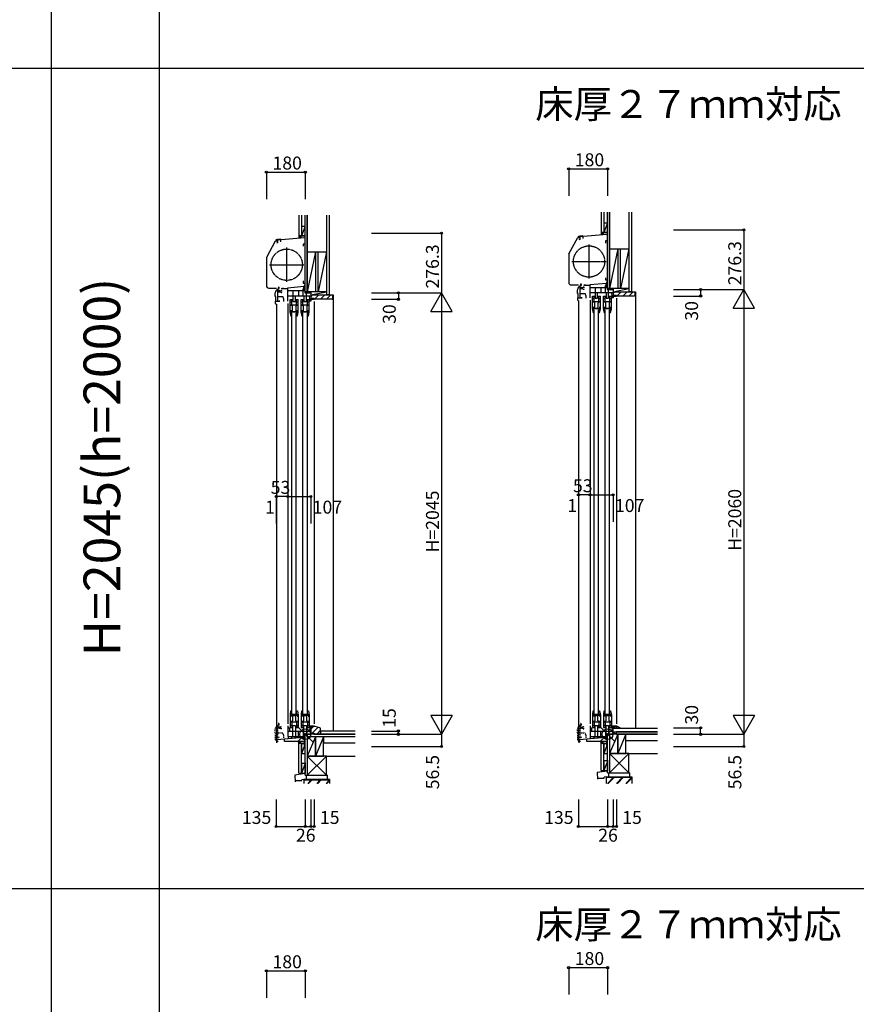
# Model space of a CAD drawing. Extents: x 0 to 27500, y 0 to 20000.
# Drawn here: x 11752 to 15627, y 10864 to 15425 of the extents above; entities that cross this region are included whole.
import ezdxf
from ezdxf.enums import TextEntityAlignment as Align

# ---------------------------------------------------------------- set-up
doc = ezdxf.new("R2010")
doc.units = 0
for name, pattern in [('NITENSAP', [7.5, 3, -1, 0.5, -1.5, 0.5, -1]), ('YCENTER_1', [13, 10, -1, 1, -1]), ('YDIVIDE_1', [15, 10, -1, 1, -1, 1, -1])]:
    doc.linetypes.add(name, pattern=pattern)
doc.layers.get('0').update_dxf_attribs({"linetype": 'CONTINUOUS'})
for name, color, linetype in [('YKK_C1', 4, 'CONTINUOUS'), ('YKK_C2', 5, 'CONTINUOUS'), ('YKK_F1', 7, 'CONTINUOUS'), ('YKK_IN', 1, 'CONTINUOUS'), ('YKK_N1', 2, 'CONTINUOUS'), ('YKK_Z1', 7, 'CONTINUOUS')]:
    doc.layers.add(name, color=color, linetype=linetype)
doc.styles.add('EXTFONT', font='txt.shx', dxfattribs={"height": 60, "bigfont": 'EXTFONT'})
doc.styles.get("Standard").update_dxf_attribs({"font": 'txt', "bigfont": 'BIGFONT'})

msp = doc.modelspace()

# ---------------------------------------------------------------- linework, layer by layer
at = {"layer": 'YKK_C1', "linetype": 'ByBlock', "ltscale": 0.5}
for p, q in [((12945, 14405.1), (13073, 14416.3)), ((14338.4, 14416.2), (14338.4, 14415.5)), ((14338.4, 14415.5), (14341.7, 14415.5)), ((14341.7, 14415.5), (14341.7, 14412.9)), ((14345, 14420.1), (14473, 14431.3)), ((14362, 14410.8), (14362, 14421.6)), ((12938.4, 14401.2), (12938.4, 14400.5)), ((12938.4, 14400.5), (12941.7, 14400.5)), ((12941.7, 14400.5), (12941.7, 14397.9)), ((12962, 14395.8), (12962, 14406.6)), ((14366.1, 14185.7), (14362.6, 14185.7)), ((14366.1, 14183.3), (14366.1, 14185.7)), ((12966.1, 14170.7), (12962.6, 14170.7)), ((12962.6, 14161.3), (12966.1, 14161.3)), ((12966.1, 14168.3), (12966.1, 14170.7)), ((12966.1, 14161.3), (12966.1, 14163.8)), ((14362.6, 14176.3), (14366.1, 14176.3)), ((14366.1, 14176.3), (14366.1, 14178.8)), ((13038.3, 14053), (13041.5, 14071)), ((13089.3, 14053), (13092.5, 14071)), ((14438.3, 14068), (14441.5, 14086)), ((14489.3, 14068), (14492.5, 14086)), ((13038.3, 12223), (13041.5, 12205)), ((13089.3, 12223), (13092.5, 12205)), ((14438.3, 12223), (14441.5, 12205)), ((14489.3, 12223), (14492.5, 12205))]:
    msp.add_line(p, q, dxfattribs=at)
at = {"layer": 'YKK_C1'}
for p, q in [((13075, 14436.3), (13073, 14436.3)), ((13073, 14436.3), (13073, 14385.3)), ((13075, 14423.7), (13073, 14423.7)), ((13073, 14416.3), (13075, 14416.3)), ((14296.3, 14340.1), (14336.8, 14416.1)), ((14361, 14423.5), (14345.9, 14422.2)), ((14346.7, 14420.3), (14346.7, 14406.4)), ((14361, 14423.5), (14361, 14421.6)), ((14473, 14451.3), (14473, 14400.3)), ((14475, 14451.3), (14473, 14451.3)), ((14475, 14438.7), (14473, 14438.7)), ((14473, 14431.3), (14475, 14431.3)), ((12896.3, 14325.1), (12936.8, 14401.1)), ((12946.7, 14391.4), (12941.6, 14390)), ((12961, 14408.5), (12945.9, 14407.2)), ((12946.7, 14405.3), (12946.7, 14391.4)), ((12961, 14408.5), (12961, 14406.6)), ((13065, 14385.3), (13065, 14375.3)), ((13075, 14385.3), (13065, 14385.3)), ((13075, 14396.2), (13073, 14396.2)), ((14346.7, 14406.4), (14341.6, 14405)), ((14465, 14400.3), (14465, 14390.3)), ((14475, 14400.3), (14465, 14400.3)), ((14475, 14411.2), (14473, 14411.2)), ((14295, 14334.7), (14295, 14208)), ((12895, 14319.7), (12895, 14193)), ((13070.3, 14188.5), (12992.1, 14181.7)), ((13065, 14215), (13065, 14205)), ((13065, 14205), (13075, 14205)), ((13067.2, 14188.3), (13067.2, 14178.2)), ((13071.5, 14185), (13067.2, 14185)), ((13070.3, 14194.2), (13070.3, 14188.5)), ((13075, 14194.2), (13070.3, 14194.2)), ((13071.5, 14170), (13071.5, 14190)), ((13071.5, 14190), (13074, 14190)), ((13073, 14205), (13073, 14194.2)), ((14306.5, 14196.5), (14341, 14196.5)), ((14347.8, 14133.2), (14347.8, 14192.5)), ((14350.5, 14193.5), (14353.1, 14193.5)), ((14353.1, 14190.5), (14353.1, 14194.8)), ((14367, 14197.2), (14369.5, 14197.2)), ((14367, 14193.5), (14367, 14197.2)), ((14392.1, 14193.5), (14367, 14193.5)), ((14373.5, 14197.2), (14376, 14197.2)), ((14376, 14197.2), (14376, 14193.5)), ((14470.3, 14203.5), (14392.1, 14196.7)), ((14392.1, 14196.7), (14392.1, 14180)), ((14394, 14185), (14474, 14185)), ((14394, 14136), (14394, 14185)), ((14418, 14185), (14418, 14135)), ((14443, 14185), (14443, 14161)), ((14464.8, 14186.3), (14464.8, 14193.2)), ((14464.8, 14193.2), (14468.5, 14193.2)), ((14468.5, 14186.3), (14464.8, 14186.3)), ((14465, 14230), (14465, 14220)), ((14465, 14220), (14475, 14220)), ((14465.9, 14161), (14465.9, 14185)), ((14467.2, 14203.3), (14467.2, 14193.2)), ((14471.5, 14200), (14467.2, 14200)), ((14468.5, 14194), (14468.5, 14191)), ((14471.5, 14194), (14468.5, 14194)), ((14468.5, 14188.5), (14468.5, 14186.3)), ((14475, 14209.2), (14470.3, 14209.2)), ((14470.3, 14209.2), (14470.3, 14203.5)), ((14471.5, 14185), (14471.5, 14205)), ((14471.5, 14205), (14474, 14205)), ((14473, 14220), (14473, 14209.2)), ((14473.5, 14185), (14473.5, 14175)), ((12906.5, 14181.5), (12941, 14181.5)), ((12936.1, 14142.5), (12936.1, 14159.3)), ((12938.1, 14142.5), (12936.1, 14142.5)), ((12938.1, 14121.5), (12938.1, 14142.5)), ((12947.8, 14118.2), (12947.8, 14177.5)), ((12951.7, 14166), (12947.8, 14166)), ((12947.8, 14142.2), (12971.6, 14142.2)), ((12948.3, 14163.3), (12948.3, 14165.4)), ((12957.3, 14163.3), (12948.3, 14163.3)), ((12957.3, 14168.7), (12948.8, 14168.7)), ((12950.5, 14178.5), (12953.1, 14178.5)), ((12952.2, 14168.7), (12952.2, 14163.3)), ((12953.1, 14175.5), (12953.1, 14179.8)), ((12967, 14178.5), (12967, 14182.2)), ((12967, 14182.2), (12969.5, 14182.2)), ((12992.1, 14178.5), (12967, 14178.5)), ((12976.1, 14129.8), (12971.6, 14142.2)), ((12973.5, 14182.2), (12976, 14182.2)), ((12976, 14182.2), (12976, 14178.5)), ((12992.1, 14181.7), (12992.1, 14165)), ((12994, 14121), (12994, 14170)), ((12994, 14170), (13074, 14170)), ((12994, 14146), (13101, 14146)), ((13018, 14170), (13018, 14120)), ((13029, 14120), (13029, 14146)), ((13043, 14170), (13043, 14146)), ((13064.8, 14171.3), (13064.8, 14178.2)), ((13064.8, 14178.2), (13068.5, 14178.2)), ((13068.5, 14171.3), (13064.8, 14171.3)), ((13065.9, 14146), (13065.9, 14170)), ((13071.5, 14179), (13068.5, 14179)), ((13068.5, 14179), (13068.5, 14176)), ((13068.5, 14173.5), (13068.5, 14171.3)), ((13069, 14146), (13069, 14120)), ((13073.5, 14170), (13073.5, 14160)), ((13073.5, 14160), (13101, 14160)), ((13080, 14120), (13080, 14160)), ((13095.5, 14130), (13094.5, 14146)), ((13101, 14160), (13101, 14121)), ((14336.1, 14157.5), (14336.1, 14174.3)), ((14338.1, 14157.5), (14336.1, 14157.5)), ((14338.1, 14136.5), (14338.1, 14157.5)), ((14351.7, 14181), (14347.8, 14181)), ((14347.8, 14157.2), (14371.6, 14157.2)), ((14348.3, 14178.3), (14348.3, 14180.4)), ((14357.3, 14178.3), (14348.3, 14178.3)), ((14357.3, 14183.7), (14348.8, 14183.7)), ((14352.2, 14183.7), (14352.2, 14178.3)), ((14376.1, 14144.8), (14371.6, 14157.2)), ((14376.1, 14135.2), (14376.1, 14144.8)), ((14394, 14161), (14501, 14161)), ((14405.5, 14144), (14415, 14144)), ((14405.5, 14085), (14405.5, 14144)), ((14412.5, 14119), (14412.5, 14144)), ((14415, 14144), (14415, 14141.3)), ((14429, 14135), (14429, 14161)), ((14432, 14141.3), (14432, 14144)), ((14432, 14144), (14441.5, 14144)), ((14434.5, 14119), (14434.5, 14144)), ((14441.5, 14086), (14441.5, 14144)), ((14456.5, 14144), (14466, 14144)), ((14456.5, 14085), (14456.5, 14144)), ((14463.5, 14119), (14463.5, 14144)), ((14466, 14144), (14466, 14141.3)), ((14469, 14161), (14469, 14135)), ((14473.5, 14175), (14501, 14175)), ((14480, 14135), (14480, 14175)), ((14483, 14141.3), (14483, 14144)), ((14483, 14144), (14492.5, 14144)), ((14485.5, 14119), (14485.5, 14144)), ((14492.5, 14086), (14492.5, 14144)), ((14495.5, 14145), (14494.5, 14161)), ((14495.5, 14137), (14495.5, 14145)), ((14501, 14175), (14501, 14136)), ((14501, 14145), (14516, 14145)), ((14516, 14145), (14516, 14147.5)), ((12936.1, 14121.5), (12953.6, 14121.5)), ((12936.1, 14121.5), (12936.1, 14112.5)), ((12941, 14107.3), (12941, 12080.5)), ((12941.1, 14107.5), (12943, 14107.5)), ((12953.6, 14124.2), (12953.6, 14118.2)), ((12976.1, 14120.2), (12976.1, 14129.8)), ((12994, 14111), (12994, 12164)), ((13005.5, 14129), (13015, 14129)), ((13005.5, 14070), (13005.5, 14129)), ((13005.5, 14118.6), (13012.5, 14118.6)), ((13005.5, 14104), (13041.5, 14104)), ((13014.4, 14101.2), (13007.8, 14101.2)), ((13012.5, 14104), (13012.5, 14129)), ((13015, 14120.3), (13012.5, 14120.3)), ((13016.4, 14097.7), (13014.4, 14101.2)), ((13015, 14129), (13015, 14126.3)), ((13015, 14123.3), (13015, 14120.3)), ((13016.4, 14071.8), (13016.4, 14097.7)), ((13018, 14120), (13029, 14120)), ((13032.6, 14101.2), (13030.6, 14097.7)), ((13030.6, 14097.7), (13030.6, 14071.8)), ((13032, 14129), (13041.5, 14129)), ((13032, 14126.3), (13032, 14129)), ((13032, 14123.3), (13032, 14120.3)), ((13032, 14120.3), (13034.5, 14120.3)), ((13039.2, 14101.2), (13032.6, 14101.2)), ((13034.5, 14104), (13034.5, 14129)), ((13034.5, 14118.6), (13041.5, 14118.6)), ((13041.5, 14071), (13041.5, 14129)), ((13056.5, 14129), (13066, 14129)), ((13056.5, 14070), (13056.5, 14129)), ((13056.5, 14118.6), (13063.5, 14118.6)), ((13056.5, 14104), (13092.5, 14104)), ((13065.4, 14101.2), (13058.8, 14101.2)), ((13063.5, 14104), (13063.5, 14129)), ((13066, 14120.3), (13063.5, 14120.3)), ((13067.4, 14097.7), (13065.4, 14101.2)), ((13066, 14129), (13066, 14126.3)), ((13066, 14123.3), (13066, 14120.3)), ((13067.4, 14071.8), (13067.4, 14097.7)), ((13069, 14120), (13080, 14120)), ((13083.6, 14101.2), (13081.6, 14097.7)), ((13081.6, 14097.7), (13081.6, 14071.8)), ((13083, 14126.3), (13083, 14129)), ((13083, 14129), (13092.5, 14129)), ((13083, 14123.3), (13083, 14120.3)), ((13083, 14120.3), (13085.5, 14120.3)), ((13090.2, 14101.2), (13083.6, 14101.2)), ((13085.5, 14104), (13085.5, 14129)), ((13085.5, 14118.6), (13092.5, 14118.6)), ((13092.5, 14071), (13092.5, 14129)), ((13095.5, 14122), (13095.5, 14130)), ((13101, 14122), (13095.5, 14122)), ((13101, 14130), (13116, 14130)), ((13116, 14130), (13116, 14132.5)), ((13116, 14120), (13116, 12164)), ((14336.1, 14136.5), (14336.1, 14127.5)), ((14336.1, 14136.5), (14353.6, 14136.5)), ((14341, 14122.3), (14341, 12080.5)), ((14341.1, 14122.5), (14343, 14122.5)), ((14353.6, 14139.2), (14353.6, 14133.2)), ((14394, 14126), (14394, 12164)), ((14405.5, 14133.6), (14412.5, 14133.6)), ((14405.5, 14119), (14441.5, 14119)), ((14414.4, 14116.2), (14407.8, 14116.2)), ((14415, 14135.3), (14412.5, 14135.3)), ((14416.4, 14112.7), (14414.4, 14116.2)), ((14415, 14138.3), (14415, 14135.3)), ((14416.4, 14086.8), (14416.4, 14112.7)), ((14418, 14135), (14429, 14135)), ((14432.6, 14116.2), (14430.6, 14112.7)), ((14430.6, 14112.7), (14430.6, 14086.8)), ((14432, 14138.3), (14432, 14135.3)), ((14432, 14135.3), (14434.5, 14135.3)), ((14439.2, 14116.2), (14432.6, 14116.2)), ((14434.5, 14133.6), (14441.5, 14133.6)), ((14438.7, 14087.3), (14438.7, 14095)), ((14456.5, 14133.6), (14463.5, 14133.6)), ((14456.5, 14119), (14492.5, 14119)), ((14465.4, 14116.2), (14458.8, 14116.2)), ((14466, 14135.3), (14463.5, 14135.3)), ((14467.4, 14112.7), (14465.4, 14116.2)), ((14466, 14138.3), (14466, 14135.3)), ((14467.4, 14086.8), (14467.4, 14112.7)), ((14469, 14135), (14480, 14135)), ((14483.6, 14116.2), (14481.6, 14112.7)), ((14481.6, 14112.7), (14481.6, 14086.8)), ((14483, 14138.3), (14483, 14135.3)), ((14483, 14135.3), (14485.5, 14135.3)), ((14490.2, 14116.2), (14483.6, 14116.2)), ((14485.5, 14133.6), (14492.5, 14133.6)), ((14489.7, 14087.3), (14489.7, 14095)), ((14501, 14137), (14495.5, 14137)), ((14516, 14135), (14516, 12164)), ((13005.5, 14069), (13005.5, 14070)), ((13007.9, 14070), (13005.5, 14070)), ((13005.5, 14069.3), (13010.5, 14069.3)), ((13012.7, 14076.8), (13007.9, 14076.8)), ((13007.9, 14076.8), (13007.9, 14070)), ((13008.4, 14053), (13010.5, 14053)), ((13009.8, 14072.5), (13011.6, 14074.8)), ((13009.8, 14069.3), (13009.8, 14072.5)), ((13010.5, 14053), (13010.5, 14069.3)), ((13011.5, 14070), (13012.7, 14076.8)), ((13041.3, 14070), (13011.5, 14070)), ((13011.5, 14066), (13011.5, 12210)), ((13011.6, 14074.8), (13012, 14075)), ((13012, 14075), (13012.5, 14075.5)), ((13012.5, 14075.5), (13012.5, 14076.5)), ((13016.4, 14073.5), (13030.6, 14073.5)), ((13030.6, 14072.3), (13038.7, 14072.3)), ((13033.5, 12210), (13033.5, 14066)), ((13033.5, 14053), (13038.3, 14053)), ((13034.5, 14070), (13034.5, 14053)), ((13038.7, 14072.3), (13038.7, 14080)), ((13056.5, 14069), (13056.5, 14070)), ((13058.9, 14070), (13056.5, 14070)), ((13056.5, 14069.3), (13061.5, 14069.3)), ((13058.9, 14076.8), (13058.9, 14070)), ((13063.7, 14076.8), (13058.9, 14076.8)), ((13059.4, 14053), (13061.5, 14053)), ((13060.8, 14072.5), (13062.6, 14074.8)), ((13060.8, 14069.3), (13060.8, 14072.5)), ((13061.5, 14053), (13061.5, 14069.3)), ((13062.5, 14070), (13063.7, 14076.8)), ((13092.3, 14070), (13062.5, 14070)), ((13062.5, 14066), (13062.5, 12210)), ((13062.6, 14074.8), (13063, 14075)), ((13063, 14075), (13063.5, 14075.5)), ((13063.5, 14075.5), (13063.5, 14076.5)), ((13067.4, 14073.5), (13081.6, 14073.5)), ((13081.6, 14072.3), (13089.7, 14072.3)), ((13084.5, 12210), (13084.5, 14066)), ((13084.5, 14053), (13089.3, 14053)), ((13085.5, 14070), (13085.5, 14053)), ((13089.7, 14072.3), (13089.7, 14080)), ((14407.9, 14085), (14405.5, 14085)), ((14405.5, 14084), (14405.5, 14085)), ((14405.5, 14084.3), (14410.5, 14084.3)), ((14407.9, 14091.8), (14407.9, 14085)), ((14412.7, 14091.8), (14407.9, 14091.8)), ((14408.4, 14068), (14410.5, 14068)), ((14409.8, 14087.5), (14411.6, 14089.8)), ((14409.8, 14084.3), (14409.8, 14087.5)), ((14410.5, 14068), (14410.5, 14084.3)), ((14411.5, 14085), (14412.7, 14091.8)), ((14441.3, 14085), (14411.5, 14085)), ((14411.5, 14081), (14411.5, 12210)), ((14411.6, 14089.8), (14412, 14090)), ((14412, 14090), (14412.5, 14090.5)), ((14412.5, 14090.5), (14412.5, 14091.5)), ((14416.4, 14088.5), (14430.6, 14088.5)), ((14430.6, 14087.3), (14438.7, 14087.3)), ((14433.5, 12210), (14433.5, 14081)), ((14433.5, 14068), (14438.3, 14068)), ((14434.5, 14085), (14434.5, 14068)), ((14456.5, 14084), (14456.5, 14085)), ((14458.9, 14085), (14456.5, 14085)), ((14456.5, 14084.3), (14461.5, 14084.3)), ((14458.9, 14091.8), (14458.9, 14085)), ((14463.7, 14091.8), (14458.9, 14091.8)), ((14459.4, 14068), (14461.5, 14068)), ((14460.8, 14087.5), (14462.6, 14089.8)), ((14460.8, 14084.3), (14460.8, 14087.5)), ((14461.5, 14068), (14461.5, 14084.3)), ((14462.5, 14085), (14463.7, 14091.8)), ((14492.3, 14085), (14462.5, 14085)), ((14462.5, 14081), (14462.5, 12210)), ((14462.6, 14089.8), (14463, 14090)), ((14463, 14090), (14463.5, 14090.5)), ((14463.5, 14090.5), (14463.5, 14091.5)), ((14467.4, 14088.5), (14481.6, 14088.5)), ((14481.6, 14087.3), (14489.7, 14087.3)), ((14484.5, 12210), (14484.5, 14081)), ((14484.5, 14068), (14489.3, 14068)), ((14485.5, 14085), (14485.5, 14068)), ((13005.5, 12207), (13005.5, 12206)), ((13005.5, 12206.7), (13010.5, 12206.7)), ((13007.9, 12206), (13005.5, 12206)), ((13005.5, 12206), (13005.5, 12147)), ((13007.9, 12199.2), (13007.9, 12206)), ((13012.7, 12199.2), (13007.9, 12199.2)), ((13008.4, 12223), (13010.5, 12223)), ((13009.8, 12206.7), (13009.8, 12203.5)), ((13009.8, 12203.5), (13011.6, 12201.2)), ((13010.5, 12223), (13010.5, 12206.7)), ((13041.3, 12206), (13011.5, 12206)), ((13011.5, 12206), (13012.7, 12199.2)), ((13011.6, 12201.2), (13012, 12201)), ((13012, 12201), (13012.5, 12200.5)), ((13012.5, 12200.5), (13012.5, 12199.5)), ((13016.4, 12178.3), (13014.4, 12174.8)), ((13016.4, 12204.2), (13016.4, 12178.3)), ((13016.4, 12202.5), (13030.6, 12202.5)), ((13030.6, 12178.3), (13030.6, 12204.2)), ((13030.6, 12203.7), (13038.7, 12203.7)), ((13032.6, 12174.8), (13030.6, 12178.3)), ((13033.5, 12223), (13038.3, 12223)), ((13034.5, 12206), (13034.5, 12223)), ((13038.7, 12203.7), (13038.7, 12196)), ((13041.5, 12205), (13041.5, 12147)), ((13056.5, 12207), (13056.5, 12206)), ((13056.5, 12206.7), (13061.5, 12206.7)), ((13058.9, 12206), (13056.5, 12206)), ((13056.5, 12206), (13056.5, 12147)), ((13058.9, 12199.2), (13058.9, 12206)), ((13063.7, 12199.2), (13058.9, 12199.2)), ((13059.4, 12223), (13061.5, 12223)), ((13060.8, 12206.7), (13060.8, 12203.5)), ((13060.8, 12203.5), (13062.6, 12201.2)), ((13061.5, 12223), (13061.5, 12206.7)), ((13062.5, 12206), (13063.7, 12199.2)), ((13092.3, 12206), (13062.5, 12206)), ((13062.6, 12201.2), (13063, 12201)), ((13063, 12201), (13063.5, 12200.5)), ((13063.5, 12200.5), (13063.5, 12199.5)), ((13067.4, 12178.3), (13065.4, 12174.8)), ((13067.4, 12204.2), (13067.4, 12178.3)), ((13067.4, 12202.5), (13081.6, 12202.5)), ((13081.6, 12178.3), (13081.6, 12204.2)), ((13081.6, 12203.7), (13089.7, 12203.7)), ((13083.6, 12174.8), (13081.6, 12178.3)), ((13084.5, 12223), (13089.3, 12223)), ((13085.5, 12206), (13085.5, 12223)), ((13089.7, 12203.7), (13089.7, 12196)), ((13092.5, 12205), (13092.5, 12147)), ((14405.5, 12207), (14405.5, 12206)), ((14405.5, 12206.7), (14410.5, 12206.7)), ((14407.9, 12206), (14405.5, 12206)), ((14405.5, 12206), (14405.5, 12147)), ((14407.9, 12199.2), (14407.9, 12206)), ((14412.7, 12199.2), (14407.9, 12199.2)), ((14408.4, 12223), (14410.5, 12223)), ((14409.8, 12206.7), (14409.8, 12203.5)), ((14409.8, 12203.5), (14411.6, 12201.2)), ((14410.5, 12223), (14410.5, 12206.7)), ((14411.5, 12206), (14412.7, 12199.2)), ((14441.3, 12206), (14411.5, 12206)), ((14411.6, 12201.2), (14412, 12201)), ((14412, 12201), (14412.5, 12200.5)), ((14412.5, 12200.5), (14412.5, 12199.5)), ((14416.4, 12178.3), (14414.4, 12174.8)), ((14416.4, 12204.2), (14416.4, 12178.3)), ((14416.4, 12202.5), (14430.6, 12202.5)), ((14430.6, 12178.3), (14430.6, 12204.2)), ((14430.6, 12203.7), (14438.7, 12203.7)), ((14432.6, 12174.8), (14430.6, 12178.3)), ((14433.5, 12223), (14438.3, 12223)), ((14434.5, 12206), (14434.5, 12223)), ((14438.7, 12203.7), (14438.7, 12196)), ((14441.5, 12205), (14441.5, 12147)), ((14456.5, 12207), (14456.5, 12206)), ((14456.5, 12206.7), (14461.5, 12206.7)), ((14458.9, 12206), (14456.5, 12206)), ((14456.5, 12206), (14456.5, 12147)), ((14458.9, 12199.2), (14458.9, 12206)), ((14463.7, 12199.2), (14458.9, 12199.2)), ((14459.4, 12223), (14461.5, 12223)), ((14460.8, 12206.7), (14460.8, 12203.5)), ((14460.8, 12203.5), (14462.6, 12201.2)), ((14461.5, 12223), (14461.5, 12206.7)), ((14492.3, 12206), (14462.5, 12206)), ((14462.5, 12206), (14463.7, 12199.2)), ((14462.6, 12201.2), (14463, 12201)), ((14463, 12201), (14463.5, 12200.5)), ((14463.5, 12200.5), (14463.5, 12199.5)), ((14467.4, 12178.3), (14465.4, 12174.8)), ((14467.4, 12204.2), (14467.4, 12178.3)), ((14467.4, 12202.5), (14481.6, 12202.5)), ((14481.6, 12178.3), (14481.6, 12204.2)), ((14481.6, 12203.7), (14489.7, 12203.7)), ((14483.6, 12174.8), (14481.6, 12178.3)), ((14484.5, 12223), (14489.3, 12223)), ((14485.5, 12206), (14485.5, 12223)), ((14489.7, 12203.7), (14489.7, 12196)), ((14492.5, 12205), (14492.5, 12147)), ((12994, 12154), (12994, 12105)), ((12994, 12148), (13001.3, 12142.9)), ((13001.3, 12142.9), (13001.3, 12129)), ((13005.5, 12172), (13041.5, 12172)), ((13005.5, 12157.4), (13012.5, 12157.4)), ((13005.5, 12147), (13015, 12147)), ((13014.4, 12174.8), (13007.8, 12174.8)), ((13012.5, 12172), (13012.5, 12147)), ((13015, 12155.7), (13012.5, 12155.7)), ((13015, 12152.7), (13015, 12155.7)), ((13015, 12147), (13015, 12149.7)), ((13018, 12155), (13029, 12155)), ((13018, 12105), (13018, 12155)), ((13029, 12155), (13029, 12105)), ((13032, 12152.7), (13032, 12155.7)), ((13032, 12155.7), (13034.5, 12155.7)), ((13032, 12149.7), (13032, 12147)), ((13032, 12147), (13041.5, 12147)), ((13039.2, 12174.8), (13032.6, 12174.8)), ((13034.5, 12172), (13034.5, 12147)), ((13034.5, 12157.4), (13041.5, 12157.4)), ((13056.5, 12172), (13092.5, 12172)), ((13056.5, 12157.4), (13063.5, 12157.4)), ((13056.5, 12147), (13066, 12147)), ((13065.4, 12174.8), (13058.8, 12174.8)), ((13063.5, 12172), (13063.5, 12147)), ((13066, 12155.7), (13063.5, 12155.7)), ((13066, 12152.7), (13066, 12155.7)), ((13066, 12147), (13066, 12149.7)), ((13069, 12129), (13069, 12155)), ((13069, 12155), (13080, 12155)), ((13080, 12155), (13080, 12115)), ((13083, 12152.7), (13083, 12155.7)), ((13083, 12155.7), (13085.5, 12155.7)), ((13083, 12149.7), (13083, 12147)), ((13083, 12147), (13092.5, 12147)), ((13090.2, 12174.8), (13083.6, 12174.8)), ((13085.5, 12172), (13085.5, 12147)), ((13085.5, 12157.4), (13092.5, 12157.4)), ((13095.5, 12145), (13094.5, 12129)), ((13098.5, 12153), (13095.5, 12153)), ((13095.5, 12153), (13095.5, 12145)), ((13098.5, 12153), (13099.5, 12154)), ((13099.5, 12154), (13116, 12154)), ((13101, 12115), (13101, 12154)), ((13116, 12154), (13116, 12151.5)), ((14394, 12154), (14394, 12105)), ((14394, 12148), (14401.3, 12142.9)), ((14401.3, 12142.9), (14401.3, 12129)), ((14405.5, 12172), (14441.5, 12172)), ((14405.5, 12157.4), (14412.5, 12157.4)), ((14405.5, 12147), (14415, 12147)), ((14414.4, 12174.8), (14407.8, 12174.8)), ((14412.5, 12172), (14412.5, 12147)), ((14415, 12155.7), (14412.5, 12155.7)), ((14415, 12152.7), (14415, 12155.7)), ((14415, 12147), (14415, 12149.7)), ((14418, 12105), (14418, 12155)), ((14418, 12155), (14429, 12155)), ((14429, 12155), (14429, 12105)), ((14432, 12152.7), (14432, 12155.7)), ((14432, 12155.7), (14434.5, 12155.7)), ((14432, 12149.7), (14432, 12147)), ((14432, 12147), (14441.5, 12147)), ((14439.2, 12174.8), (14432.6, 12174.8)), ((14434.5, 12172), (14434.5, 12147)), ((14434.5, 12157.4), (14441.5, 12157.4)), ((14456.5, 12172), (14492.5, 12172)), ((14456.5, 12157.4), (14463.5, 12157.4)), ((14456.5, 12147), (14466, 12147)), ((14465.4, 12174.8), (14458.8, 12174.8)), ((14463.5, 12172), (14463.5, 12147)), ((14466, 12155.7), (14463.5, 12155.7)), ((14466, 12152.7), (14466, 12155.7)), ((14466, 12147), (14466, 12149.7)), ((14469, 12129), (14469, 12155)), ((14469, 12155), (14480, 12155)), ((14480, 12155), (14480, 12115)), ((14483, 12152.7), (14483, 12155.7)), ((14483, 12155.7), (14485.5, 12155.7)), ((14483, 12149.7), (14483, 12147)), ((14483, 12147), (14492.5, 12147)), ((14490.2, 12174.8), (14483.6, 12174.8)), ((14485.5, 12172), (14485.5, 12147)), ((14485.5, 12157.4), (14492.5, 12157.4)), ((14495.5, 12145), (14494.5, 12129)), ((14498.5, 12153), (14495.5, 12153)), ((14495.5, 12153), (14495.5, 12145)), ((14498.5, 12153), (14499.5, 12154)), ((14499.5, 12154), (14516, 12154)), ((14501, 12115), (14501, 12154)), ((14501.5, 12149.5), (14503.5, 12151.5)), ((14501.5, 12142), (14501.5, 12149.5)), ((14503.5, 12151.5), (14516, 12151.5)), ((14516, 12154), (14516, 12151.5)), ((14516, 12142), (14516, 12154)), ((14516, 12154), (14517, 12154)), ((14517, 12154), (14536, 12143)), ((14524, 12142), (14524, 12149.9)), ((14536, 12143), (14536, 12142)), ((12945.5, 12091.5), (13065, 12102)), ((12945.5, 12078.5), (12945.5, 12091.5)), ((12979, 12081.5), (12979, 12094.4)), ((12994, 12129), (13101, 12129)), ((12994, 12105), (13074, 12105)), ((12995, 12105), (12995, 12095.8)), ((13010.1, 12105), (13010.1, 12099.4)), ((13010.1, 12099.4), (13014.7, 12099.4)), ((13027, 12105), (13027, 12098.6)), ((13043, 12105), (13043, 12129)), ((13065, 12098.5), (13065, 12105)), ((13068.5, 12098.5), (13065, 12098.5)), ((13065.9, 12129), (13065.9, 12105)), ((13067.2, 12090), (13067.2, 12098.5)), ((13067.2, 12096), (13071.5, 12096)), ((13071.5, 12090), (13067.2, 12090)), ((13068.5, 12103), (13068.5, 12105)), ((13068.5, 12100.5), (13068.5, 12098.5)), ((13071.5, 12105), (13071.5, 12085)), ((13073.5, 12105), (13073.5, 12115)), ((13073.5, 12115), (13101, 12115)), ((13107.3, 12119), (13101, 12119)), ((13105, 12115), (13105, 12119)), ((13116.1, 12115.8), (13107.3, 12119)), ((13115.9, 12115), (13116.1, 12115.8)), ((14345.5, 12091.5), (14465, 12102)), ((14345.5, 12078.5), (14345.5, 12091.5)), ((14379, 12081.5), (14379, 12094.4)), ((14394, 12129), (14501, 12129)), ((14394, 12105), (14474, 12105)), ((14395, 12105), (14395, 12095.8)), ((14410.1, 12105), (14410.1, 12099.4)), ((14410.1, 12099.4), (14414.7, 12099.4)), ((14427, 12105), (14427, 12098.6)), ((14443, 12105), (14443, 12129)), ((14465, 12098.5), (14465, 12105)), ((14468.5, 12098.5), (14465, 12098.5)), ((14465.9, 12129), (14465.9, 12105)), ((14467.2, 12090), (14467.2, 12098.5)), ((14467.2, 12096), (14471.5, 12096)), ((14471.5, 12090), (14467.2, 12090)), ((14468.5, 12103), (14468.5, 12105)), ((14468.5, 12100.5), (14468.5, 12098.5)), ((14471.5, 12105), (14471.5, 12085)), ((14473.5, 12105), (14473.5, 12115)), ((14473.5, 12115), (14501, 12115)), ((14507.3, 12119), (14501, 12119)), ((14505, 12115), (14505, 12119)), ((14516.1, 12115.8), (14507.3, 12119)), ((14515.9, 12115), (14516.1, 12115.8)), ((12940, 12078.5), (12945.5, 12078.5)), ((12949.7, 12081.5), (12945.5, 12081.5)), ((13075, 12081.5), (12979, 12081.5)), ((13071, 12066.5), (13071, 12081.5)), ((13073.1, 12058.5), (13071, 12066.5)), ((13071.5, 12085), (13075, 12085)), ((13075, 12058.5), (13073.1, 12058.5)), ((14340, 12078.5), (14345.5, 12078.5)), ((14349.7, 12081.5), (14345.5, 12081.5)), ((14475, 12081.5), (14379, 12081.5)), ((14471, 12066.5), (14471, 12081.5)), ((14473.1, 12058.5), (14471, 12066.5)), ((14471.5, 12085), (14475, 12085)), ((14475, 12058.5), (14473.1, 12058.5))]:
    msp.add_line(p, q, dxfattribs=at)
at = {"layer": 'YKK_C1', "linetype": 'YCENTER_1', "ltscale": 1.5}
for p, q in [((12989, 14210.5), (12989, 14369.5)), ((14389, 14225.5), (14389, 14384.5)), ((12909.5, 14290), (13068.5, 14290)), ((14309.5, 14305), (14468.5, 14305))]:
    msp.add_line(p, q, dxfattribs=at)
at = {"layer": 'YKK_C1', "color": 253, "linetype": 'NITENSAP'}
for p, q in [((12935.6, 12121.5), (12935.6, 12138.3)), ((12947.3, 12097.2), (12947.3, 12156.5)), ((12959.3, 12148), (12947.3, 12148)), ((12947.8, 12142.3), (12947.8, 12144.4)), ((12956.8, 12142.3), (12947.8, 12142.3)), ((12956.8, 12147.7), (12948.3, 12147.7)), ((12950, 12157.5), (12952.6, 12157.5)), ((12951.7, 12147.7), (12951.7, 12142.3)), ((12952.6, 12154.5), (12952.6, 12158.9)), ((14335.6, 12121.5), (14335.6, 12138.3)), ((14347.3, 12097.2), (14347.3, 12156.5)), ((14359.3, 12148), (14347.3, 12148)), ((14347.8, 12142.3), (14347.8, 12144.4)), ((14356.8, 12142.3), (14347.8, 12142.3)), ((14356.8, 12147.7), (14348.3, 12147.7)), ((14350, 12157.5), (14352.6, 12157.5)), ((14351.7, 12147.7), (14351.7, 12142.3)), ((14352.6, 12154.5), (14352.6, 12158.9)), ((12937.6, 12121.5), (12935.6, 12121.5)), ((12935.6, 12100.5), (12953.1, 12100.5)), ((12935.6, 12100.5), (12935.6, 12091.5)), ((12937.6, 12100.5), (12937.6, 12121.5)), ((12947.3, 12121.2), (12971.1, 12121.2)), ((12953.1, 12103.2), (12953.1, 12097.2)), ((12975.6, 12108.9), (12971.1, 12121.2)), ((12975.6, 12099.2), (12975.6, 12108.9)), ((14337.6, 12121.5), (14335.6, 12121.5)), ((14335.6, 12100.5), (14353.1, 12100.5)), ((14335.6, 12100.5), (14335.6, 12091.5)), ((14337.6, 12100.5), (14337.6, 12121.5)), ((14347.3, 12121.2), (14371.1, 12121.2)), ((14353.1, 12103.2), (14353.1, 12097.2)), ((14375.6, 12108.9), (14371.1, 12121.2)), ((14375.6, 12099.2), (14375.6, 12108.9)), ((12940.6, 12086.5), (12942.5, 12086.5)), ((14340.6, 12086.5), (14342.5, 12086.5))]:
    msp.add_line(p, q, dxfattribs=at)
at = {"layer": 'YKK_C1', "color": 253, "linetype": 'NITENSAP', "ltscale": 0.5}
for p, q in [((12965.6, 12149.7), (12962.1, 12149.7)), ((12962.1, 12140.3), (12965.6, 12140.3)), ((12965.6, 12147.3), (12965.6, 12149.7)), ((12965.6, 12140.3), (12965.6, 12142.8)), ((14365.6, 12149.7), (14362.1, 12149.7)), ((14362.1, 12140.3), (14365.6, 12140.3)), ((14365.6, 12147.3), (14365.6, 12149.7)), ((14365.6, 12140.3), (14365.6, 12142.8))]:
    msp.add_line(p, q, dxfattribs=at)
at = {"layer": 'YKK_C1', "linetype": 'YDIVIDE_1', "ltscale": 1.5}
for centre in [(14389, 14305), (12989, 14290)]:
    msp.add_circle(centre, 72.5, dxfattribs=at)
at = {"layer": 'YKK_C1'}
for centre, radius, start, end in [((14346.9, 14410.7), 11.5, 95, 152), ((12946.9, 14395.7), 11.5, 95, 152), ((12906.5, 14319.7), 11.5, 152, 180), ((14306.5, 14334.7), 11.5, 152, 180), ((12906.5, 14193), 11.5, 180, 270), ((14306.5, 14208), 11.5, 180, 270), ((14356.1, 14174.3), 20, 106.2602, 180), ((12956.1, 14159.3), 20, 106.2602, 180), ((12941.1, 14112.5), 5, 180, 270), ((14341.1, 14127.5), 5, 180, 270)]:
    msp.add_arc(centre, radius, start, end, dxfattribs=at)
at = {"layer": 'YKK_C1', "linetype": 'ByBlock', "ltscale": 0.5}
for centre, radius, start, end in [((14346.4, 14410.2), 10, 98.1341, 143.1511), ((12946.4, 14395.2), 10, 98.1341, 143.1511), ((12952, 14183.7), 2, 90, 214.8358), ((12952, 14183.1), 2.6, 0, 90), ((14352, 14198.7), 2, 90, 214.8358), ((14352, 14198.1), 2.6, 0, 90), ((14354.1, 14194.8), 1, 130.6293, 180), ((14351.3, 14198.1), 3.3, 310.6293, 0), ((14357.3, 14191.7), 8, 270, 311.4096), ((12954.1, 14179.8), 1, 130.6293, 180), ((12951.3, 14183.1), 3.3, 310.6293, 0), ((12957.3, 14176.7), 8, 270, 311.4096), ((12957.3, 14155.3), 8, 48.5904, 89.984), ((14357.3, 14170.3), 8, 48.5904, 89.984), ((13051.5, 14069), 46, 180, 200.3544), ((13102.5, 14069), 46, 180, 200.3544), ((14451.5, 14084), 46, 180, 200.3544), ((14502.5, 14084), 46, 180, 200.3544), ((13051.5, 12207), 46, 159.6456, 180), ((13102.5, 12207), 46, 159.6456, 180), ((14451.5, 12207), 46, 159.6456, 180), ((14502.5, 12207), 46, 159.6456, 180)]:
    msp.add_arc(centre, radius, start, end, dxfattribs=at)
at = {"layer": 'YKK_C1', "color": 253, "linetype": 'NITENSAP'}
for centre, radius, start, end in [((12955.6, 12138.3), 20, 106.2602, 180), ((14355.6, 12138.3), 20, 106.2602, 180), ((12940.6, 12091.5), 5, 180, 270), ((14340.6, 12091.5), 5, 180, 270)]:
    msp.add_arc(centre, radius, start, end, dxfattribs=at)
at = {"layer": 'YKK_C1', "color": 253, "linetype": 'NITENSAP', "ltscale": 0.5}
for centre, radius, start, end in [((12951.5, 12162.7), 2, 90, 214.8358), ((12951.5, 12162.1), 2.6, 0, 90), ((12953.6, 12158.9), 1, 130.6293, 180), ((12950.8, 12162.1), 3.3, 310.6293, 0), ((12956.8, 12155.7), 8, 270, 311.4096), ((12956.8, 12134.3), 8, 48.5904, 89.984), ((14351.5, 12162.7), 2, 90, 214.8358), ((14351.5, 12162.1), 2.6, 0, 90), ((14353.6, 12158.9), 1, 130.6293, 180), ((14350.8, 12162.1), 3.3, 310.6293, 0), ((14356.8, 12155.7), 8, 270, 311.4096), ((14356.8, 12134.3), 8, 48.5904, 89.984)]:
    msp.add_arc(centre, radius, start, end, dxfattribs=at)
at = {"layer": 'YKK_C2', "linetype": 'Continuous', "ltscale": 1.5}
for p, q in [((13057, 14423.9), (13045, 14423.9)), ((13045, 14420.7), (13048.2, 14423.9)), ((13045, 14415), (13053.9, 14423.9)), ((13058, 14423.9), (13045, 14423.9)), ((13045, 14423.9), (13045, 14413.9)), ((13049.9, 14414.3), (13055, 14419.3)), ((13055, 14420.9), (13055, 14414.7)), ((14445, 14435.7), (14448.2, 14438.9)), ((14445, 14430), (14453.9, 14438.9)), ((14445, 14438.9), (14445, 14428.9)), ((14457, 14438.9), (14445, 14438.9)), ((14458, 14438.9), (14445, 14438.9)), ((14449.9, 14429.3), (14455, 14434.3)), ((14455, 14435.9), (14455, 14429.7)), ((13045, 12073), (13053.5, 12081.5)), ((13045, 12078.7), (13047.8, 12081.5)), ((13045, 12071.5), (13045, 12081.5)), ((13058, 12071.5), (13045, 12071.5)), ((13057, 12071.5), (13045, 12071.5)), ((13049.1, 12071.5), (13055, 12077.4)), ((13055, 12071.5), (13055, 12081.5)), ((14445, 12073), (14453.5, 12081.5)), ((14445, 12078.7), (14447.8, 12081.5)), ((14445, 12071.5), (14445, 12081.5)), ((14457, 12071.5), (14445, 12071.5)), ((14449.1, 12071.5), (14455, 12077.4)), ((14455, 12071.5), (14455, 12081.5))]:
    msp.add_line(p, q, dxfattribs=at)
at = {"layer": 'YKK_C2', "linetype": 'ByBlock', "ltscale": 0.5}
for p, q in [((13102, 14135), (13102, 14150)), ((13102, 14150), (13201, 14150)), ((13201, 14150), (13201, 14132)), ((14502, 14165), (14601, 14165)), ((14502, 14150), (14502, 14165)), ((14504, 14148), (14502, 14150)), ((14516, 14148), (14504, 14148)), ((14516, 14145), (14516, 14148)), ((14599, 14145), (14516, 14145)), ((14601, 14165), (14601, 14147)), ((13104, 14133), (13102, 14135)), ((13116, 14133), (13104, 14133)), ((13116, 14130), (13116, 14133)), ((13199, 14130), (13116, 14130))]:
    msp.add_line(p, q, dxfattribs=at)
at = {"layer": 'YKK_C2'}
for p, q in [((13102, 14142.9), (13109.1, 14150)), ((13117.4, 14130), (13137.4, 14150)), ((13145.7, 14130), (13165.7, 14150)), ((13174, 14130), (13194, 14150)), ((14502, 14157.9), (14509.1, 14165)), ((14517.4, 14145), (14537.4, 14165)), ((14545.7, 14145), (14565.7, 14165)), ((14574, 14145), (14594, 14165)), ((13101, 12139.1), (13113.4, 12151.5)), ((13107.6, 12120.2), (13134.7, 12147.4)), ((13127.8, 12115), (13146, 12133.2))]:
    msp.add_line(p, q, dxfattribs=at)
at = {"layer": 'YKK_C2', "ltscale": 1.5}
for p, q in [((13201, 14150), (13204, 14150)), ((13204, 14150), (13204, 12130)), ((14601, 14165), (14604, 14165)), ((14604, 14165), (14604, 12142)), ((13146, 12130), (13146, 12115))]:
    msp.add_line(p, q, dxfattribs=at)
at = {"layer": 'YKK_C2', "linetype": 'ByBlock', "ltscale": 1.5}
for p, q in [((13121, 12151.5), (13101, 12151.5)), ((13101, 12151.5), (13101, 12120.2)), ((13142.4, 12145.1), (13121, 12151.5)), ((13146, 12115), (13146, 12140.3)), ((13101, 12120.2), (13116, 12120.2)), ((13116, 12120.2), (13116, 12115)), ((13116, 12115), (13146, 12115))]:
    msp.add_line(p, q, dxfattribs=at)
at = {"layer": 'YKK_C2', "linetype": 'ByBlock', "ltscale": 0.5}
for centre in [(14599, 14147), (13199, 14132)]:
    msp.add_arc(centre, 2, 270, 360, dxfattribs=at)
at = {"layer": 'YKK_C2', "linetype": 'ByBlock', "ltscale": 1.5}
msp.add_arc((13141, 12140.3), 5, 0, 73.3008, dxfattribs=at)
at = {"layer": 'YKK_F1', "color": 7}
for p, q in [((11900, 0), (11900, 19500)), ((12400, 0), (12400, 19500)), ((0, 15200), (27000, 15200)), ((0, 11400), (27000, 11400))]:
    msp.add_line(p, q, dxfattribs=at)
at = {"layer": 'YKK_IN', "linetype": 'Continuous'}
for p, q in [((13039.6, 12150.4), (13110.4, 12079.6)), ((13039.6, 12079.6), (13110.4, 12150.4)), ((14439.6, 12150.4), (14510.4, 12079.6)), ((14439.6, 12079.6), (14510.4, 12150.4))]:
    msp.add_line(p, q, dxfattribs=at)
for centre in [(13075, 12115), (14475, 12115)]:
    msp.add_circle(centre, 25, dxfattribs=at)
at = {"layer": 'YKK_N1', "linetype": 'Continuous'}
for p, q in [((14295, 14734.1), (14295, 14609.1)), ((14295, 14734.1), (14475, 14734.1)), ((14475, 14734.1), (14475, 14609.1)), ((12895, 14719.1), (12895, 14594.1)), ((12895, 14719.1), (13075, 14719.1)), ((13075, 14719.1), (13075, 14594.1)), ((13381, 14436.3), (13706, 14436.3)), ((13706, 14436.3), (13706, 14160)), ((14781, 14451.3), (15106, 14451.3)), ((15106, 14451.3), (15106, 14175)), ((13381, 14160), (13706, 14160)), ((13506, 14160), (13506, 14130)), ((13656, 14073.4), (13706, 14160)), ((13756, 14073.4), (13706, 14160)), ((13706, 14160), (13706, 12115)), ((14781, 14175), (15106, 14175)), ((14781, 14145), (14906, 14145)), ((14906, 14175), (14906, 14145)), ((15056, 14088.4), (15106, 14175)), ((15106, 14175), (15106, 12115)), ((15156, 14088.4), (15106, 14175)), ((13381, 14130), (13506, 14130)), ((13656, 14073.4), (13756, 14073.4)), ((15056, 14088.4), (15156, 14088.4)), ((12940, 13216.6), (12940, 13091.6)), ((12941, 13216.6), (12941, 13091.6)), ((12994, 13216.6), (12994, 13091.6)), ((12994, 13216.6), (13101, 13216.6)), ((13101, 13216.6), (13101, 13091.6)), ((14340, 13224.1), (14340, 13099.1)), ((14341, 13224.1), (14341, 13099.1)), ((14394, 13224.1), (14394, 13099.1)), ((14394, 13224.1), (14501, 13224.1)), ((14501, 13224.1), (14501, 13099.1)), ((13756, 12201.6), (13656, 12201.6)), ((13656, 12201.6), (13706, 12115)), ((13756, 12201.6), (13706, 12115)), ((15156, 12201.6), (15056, 12201.6)), ((15056, 12201.6), (15106, 12115)), ((15156, 12201.6), (15106, 12115)), ((14781, 12145), (14906, 12145)), ((14906, 12115), (14906, 12145)), ((13381, 12130), (13506, 12130)), ((13381, 12115), (13706, 12115)), ((13506, 12115), (13506, 12130)), ((14781, 12115), (15106, 12115)), ((13381, 12058.5), (13706, 12058.5)), ((14781, 12058.5), (15106, 12058.5)), ((12940, 11812.5), (12940, 11687.5)), ((13075, 11812.5), (13075, 11687.5)), ((13101, 11812.5), (13101, 11687.5)), ((13116, 11812.5), (13116, 11687.5)), ((14340, 11812.5), (14340, 11687.5)), ((14475, 11812.5), (14475, 11687.5)), ((14501, 11812.5), (14501, 11687.5)), ((14516, 11812.5), (14516, 11687.5)), ((12940, 11687.5), (13075, 11687.5)), ((13075, 11687.5), (13101, 11687.5)), ((14340, 11687.5), (14475, 11687.5)), ((14475, 11687.5), (14501, 11687.5)), ((12895, 11019.1), (13075, 11019.1)), ((12895, 11019.1), (12895, 10894.1)), ((13075, 11019.1), (13075, 10894.1)), ((14295, 11034.1), (14475, 11034.1)), ((14295, 11034.1), (14295, 10909.1)), ((14475, 11034.1), (14475, 10909.1))]:
    msp.add_line(p, q, dxfattribs=at)
at = {"layer": 'YKK_N1'}
for p, q in [((12941, 13216.6), (12940, 13216.6)), ((12994, 13216.6), (12941, 13216.6)), ((14341, 13224.1), (14340, 13224.1)), ((14394, 13224.1), (14341, 13224.1)), ((13706, 12115), (13706, 12058.5)), ((15106, 12115), (15106, 12058.5)), ((13101, 11687.5), (13116, 11687.5)), ((14501, 11687.5), (14516, 11687.5))]:
    msp.add_line(p, q, dxfattribs=at)
at = {"layer": 'YKK_N1', "linetype": 'Continuous'}
for centre in [(14295, 14734.1), (14475, 14734.1), (12895, 14719.1), (13075, 14719.1), (13706, 14436.3), (15106, 14451.3), (13506, 14160), (14906, 14175), (14906, 14145), (13506, 14130), (14340, 13224.1), (14341, 13224.1), (14394, 13224.1), (14501, 13224.1), (12940, 13216.6), (12941, 13216.6), (12994, 13216.6), (13101, 13216.6), (13506, 12130), (14906, 12145), (13506, 12115), (14906, 12115), (13706, 12058.5), (15106, 12058.5), (12940, 11687.5), (13075, 11687.5), (13101, 11687.5), (13116, 11687.5), (14340, 11687.5), (14475, 11687.5), (14501, 11687.5), (14516, 11687.5), (14295, 11034.1), (14475, 11034.1), (12895, 11019.1), (13075, 11019.1)]:
    msp.add_circle(centre, 5, dxfattribs=at)
at = {"layer": 'YKK_Z1', "linetype": 'Continuous', "ltscale": 1.5}
for p, q in [((13045, 14519.1), (13045, 14423.9)), ((13057, 14519.1), (13057, 14423.9)), ((13084, 14349), (13084, 14519.1)), ((13173, 14519.1), (13173, 14150)), ((13185.5, 14519.1), (13185.5, 14150)), ((14445, 14534.1), (14445, 14438.9)), ((14457, 14534.1), (14457, 14438.9)), ((14484, 14364), (14484, 14534.1)), ((14573, 14534.1), (14573, 14165)), ((14585.5, 14534.1), (14585.5, 14165)), ((13057, 14468.9), (13057, 14423.9)), ((13057, 14468.9), (13073, 14468.9)), ((13073, 14463.9), (13057, 14423.9)), ((13075, 14423.9), (13075, 14468.9)), ((14457, 14483.9), (14473, 14483.9)), ((14457, 14483.9), (14457, 14438.9)), ((14473, 14478.9), (14457, 14438.9)), ((14475, 14438.9), (14475, 14483.9)), ((13057, 14423.9), (13071, 14423.9)), ((13071, 14423.9), (13058, 14423.9)), ((14457, 14438.9), (14471, 14438.9)), ((14471, 14438.9), (14458, 14438.9)), ((13122, 14349), (13084, 14165)), ((13084, 14165), (13084, 14349)), ((13084, 14349), (13173, 14349)), ((13084, 14349), (13122, 14349)), ((13122, 14349), (13122, 14165)), ((13173, 14349), (13135, 14165)), ((13135, 14165), (13135, 14349)), ((13173, 14349), (13173, 14165)), ((14522, 14364), (14484, 14180)), ((14484, 14180), (14484, 14364)), ((14484, 14364), (14573, 14364)), ((14484, 14364), (14522, 14364)), ((14522, 14364), (14522, 14180)), ((14573, 14364), (14535, 14180)), ((14535, 14180), (14535, 14364)), ((14573, 14364), (14573, 14180)), ((13075, 14160), (13075, 14165)), ((13101, 14165), (13075, 14160)), ((13101, 14165), (13075, 14165)), ((13101, 14160), (13075, 14160)), ((13122, 14165), (13084, 14165)), ((13101, 14160), (13101, 14165)), ((13185.5, 14150), (13173, 14150)), ((14475, 14175), (14475, 14180)), ((14501, 14180), (14475, 14175)), ((14501, 14180), (14475, 14180)), ((14501, 14175), (14475, 14175)), ((14522, 14180), (14484, 14180)), ((14501, 14175), (14501, 14180)), ((14585.5, 14165), (14573, 14165)), ((14706, 12142), (14501, 12142)), ((14501, 12127), (14501, 12142)), ((13075, 11925), (13075, 12115)), ((13084, 12115), (13075, 12115)), ((13306, 12115), (13084, 12115)), ((13084, 12115), (13084, 11925)), ((13084, 12103), (13084, 12115)), ((13306, 12103), (13084, 12103)), ((13122, 12103), (13084, 12103)), ((13122, 12103), (13084, 12014)), ((13084, 12103), (13084, 12014)), ((13160, 12103), (13122, 12103)), ((13122, 12014), (13122, 12103)), ((13122, 12103), (13122, 12014)), ((13160, 12103), (13122, 12014)), ((13306, 12103), (13160, 12103)), ((13160, 12103), (13160, 12073)), ((13160, 12014), (13160, 12103)), ((14475, 11937), (14475, 12115)), ((14522, 12115), (14475, 12115)), ((14484, 12115), (14484, 11937)), ((14484, 12115), (14484, 12026)), ((14522, 12115), (14484, 12026)), ((14501, 12127), (14706, 12127)), ((14706, 12127), (14516, 12127)), ((14516, 12115), (14516, 12127)), ((14516, 12115), (14706, 12115)), ((14560, 12115), (14522, 12115)), ((14560, 12115), (14522, 12026)), ((14522, 12026), (14522, 12115)), ((14522, 12115), (14522, 12026)), ((14706, 12115), (14560, 12115)), ((14560, 12026), (14560, 12115)), ((13045, 11934.8), (13045, 12071.5)), ((13057, 11934.8), (13057, 12071.5)), ((13057, 12071.5), (13066.6, 12071.5)), ((13057, 12071.5), (13057, 12026.5)), ((13071.2, 12062), (13057, 12026.5)), ((13069, 12071.5), (13058, 12071.5)), ((13306, 12073), (13160, 12073)), ((14445, 11946.8), (14445, 12071.5)), ((14458, 12071.5), (14445, 12071.5)), ((14457, 11946.8), (14457, 12071.5)), ((14457, 12071.5), (14466.6, 12071.5)), ((14457, 12071.5), (14457, 12026.5)), ((14471.2, 12062), (14457, 12026.5)), ((14469, 12071.5), (14458, 12071.5)), ((14706, 12085), (14560, 12085)), ((13057, 12026.5), (13074, 12026.5)), ((13084, 12014), (13173, 11925)), ((13173, 12014), (13084, 11925)), ((13084, 12014), (13084, 11925)), ((13084, 12014), (13122, 12014)), ((13173, 12014), (13084, 12014)), ((13122, 12014), (13160, 12014)), ((13173, 11925), (13173, 12014)), ((14457, 12026.5), (14474, 12026.5)), ((14484, 12026), (14573, 11937)), ((14573, 12026), (14484, 11937)), ((14484, 12026), (14484, 11937)), ((14573, 12026), (14484, 12026)), ((14484, 12026), (14522, 12026)), ((14522, 12026), (14560, 12026)), ((14573, 11937), (14573, 12026)), ((13075, 11932), (13075, 11981.9)), ((14475, 11944), (14475, 11993.9)), ((13045, 11934.8), (13057, 11934.8)), ((13068.5, 11905), (13068.5, 11887.5)), ((13188.5, 11905), (13068.5, 11905)), ((13075, 11925), (13178.5, 11925)), ((13078.5, 11925), (13078.5, 11905)), ((13178.5, 11905), (13078.5, 11905)), ((13084, 11925), (13173, 11925)), ((13178.5, 11905), (13178.5, 11925)), ((13188.5, 11887.5), (13188.5, 11905)), ((14445, 11946.8), (14457, 11946.8)), ((14588.5, 11917), (14468.5, 11917)), ((14468.5, 11917), (14468.5, 11887.5)), ((14470, 11915.5), (14587, 11915.5)), ((14470, 11887.5), (14470, 11915.5)), ((14474.1, 11887.5), (14502.1, 11915.5)), ((14475, 11937), (14578.5, 11937)), ((14476.2, 11887.5), (14504.2, 11915.5)), ((14478.3, 11887.5), (14506.3, 11915.5)), ((14478.5, 11937), (14478.5, 11917)), ((14578.5, 11917), (14478.5, 11917)), ((14484, 11937), (14573, 11937)), ((14544.5, 11915.5), (14516.5, 11887.5)), ((14518.6, 11887.5), (14546.6, 11915.5)), ((14548.8, 11915.5), (14520.8, 11887.5)), ((14559, 11887.5), (14587, 11915.5)), ((14561.1, 11887.5), (14587, 11913.4)), ((14563.2, 11887.5), (14587, 11911.3)), ((14578.5, 11917), (14578.5, 11937)), ((14587, 11915.5), (14587, 11887.5)), ((14588.5, 11887.5), (14588.5, 11917)), ((13070, 11887.5), (13070, 11903.5)), ((13070, 11903.5), (13187, 11903.5)), ((13086.1, 11887.5), (13102.1, 11903.5)), ((13088.2, 11887.5), (13104.2, 11903.5)), ((13090.3, 11887.5), (13106.3, 11903.5)), ((13144.5, 11903.5), (13128.5, 11887.5)), ((13130.6, 11887.5), (13146.6, 11903.5)), ((13148.8, 11903.5), (13132.8, 11887.5)), ((13171, 11887.5), (13187, 11903.5)), ((13173.1, 11887.5), (13187, 11901.4)), ((13175.2, 11887.5), (13187, 11899.3)), ((13187, 11903.5), (13187, 11887.5))]:
    msp.add_line(p, q, dxfattribs=at)
at = {"layer": 'YKK_Z1', "ltscale": 1.5}
for p, q in [((13075, 14165), (13075, 14519.1)), ((13084, 14519.1), (13084, 14165)), ((14475, 14180), (14475, 14534.1)), ((14484, 14534.1), (14484, 14180)), ((13084, 14165), (13075, 14165)), ((13101, 14150), (13173, 14165)), ((13173, 14165), (13101, 14165)), ((13101, 14165), (13101, 14150)), ((13101, 14150), (13173, 14150)), ((14484, 14180), (14475, 14180)), ((14501, 14165), (14573, 14180)), ((14573, 14180), (14501, 14180)), ((14501, 14180), (14501, 14165)), ((14501, 14165), (14573, 14165)), ((13306, 12130), (13146, 12130)), ((13146, 12115), (13306, 12115)), ((13173, 12014), (13306, 12014)), ((14573, 12026), (14706, 12026)), ((13057, 11979.8), (13057, 11934.8)), ((13072.9, 11979.8), (13057, 11979.8)), ((13072.9, 11974.5), (13057, 11934.8)), ((14457, 11991.8), (14457, 11946.8)), ((14472.9, 11991.8), (14457, 11991.8)), ((14472.9, 11986.5), (14457, 11946.8)), ((13057, 11934.8), (13074.2, 11934.8)), ((14457, 11946.8), (14474.2, 11946.8))]:
    msp.add_line(p, q, dxfattribs=at)
at = {"layer": 'YKK_Z1'}
for p, q in [((13075, 11982.4), (13075, 11932.5)), ((14475, 11994.4), (14475, 11944.5)), ((13075, 11932.5), (13027, 11925.1)), ((13027, 11925.1), (13028.5, 11895.1)), ((13070, 11905.1), (13058.5, 11904.1)), ((13070, 11908.1), (13070, 11905.1)), ((14475, 11944.5), (14427, 11937.1)), ((14427, 11937.1), (14428.5, 11907.1)), ((14428.2, 11912.1), (14458.5, 11912.1)), ((14470, 11917.1), (14458.5, 11916.1)), ((14458.5, 11912.1), (14458.5, 11916.1)), ((14470, 11920.1), (14470, 11917.1)), ((13028.2, 11900.1), (13058.5, 11900.1)), ((13058.5, 11900.1), (13058.5, 11904.1))]:
    msp.add_line(p, q, dxfattribs=at)

# ---------------------------------------------------------------- texts
at = {"color": 3, "style": 'EXTFONT'}
for p in [(14140.2, 14969.3), (14140.2, 11169.3)]:
    msp.add_text('床厚２７ｍｍ対応', height=130, dxfattribs=at).set_placement(p)
msp.add_text('H=2045(h=2000)', height=170, rotation=90, dxfattribs=at).set_placement((12155, 13352.4), align=Align.MIDDLE)
at = {"layer": 'YKK_N1', "linetype": 'Continuous'}
for s, p in [('180', (12923, 14731.1)), ('180', (14323, 14746.1)), ('53', (12914.7, 13228.6)), ('53', (14314.7, 13236.1)), ('1', (12888.7, 13137)), ('107', (13109.3, 13137)), ('1', (14288.7, 13144.5)), ('107', (14509.3, 13144.5)), ('135', (12781.2, 11699.5)), ('15', (13142.7, 11699.5)), ('135', (14181.2, 11699.5)), ('15', (14542.7, 11699.5)), ('26', (13031.7, 11617.5)), ('26', (14431.7, 11617.5)), ('180', (12923, 11031.1)), ('180', (14323, 11046.1))]:
    msp.add_text(s, height=60, dxfattribs=at).set_placement(p)
for s, p in [('276.3', (13694, 14179.8)), ('276.3', (15094, 14194.8)), ('30', (13494, 14016)), ('30', (14894, 14031)), ('H=2045', (13694, 12957.2)), ('H=2060', (15094, 12964.7)), ('15', (13494, 12144.9)), ('30', (14894, 12159.9)), ('56.5', (13694.6, 11860)), ('56.5', (15094.6, 11860))]:
    msp.add_text(s, height=60, rotation=90, dxfattribs=at).set_placement(p)

doc.saveas('drawing.dxf')
